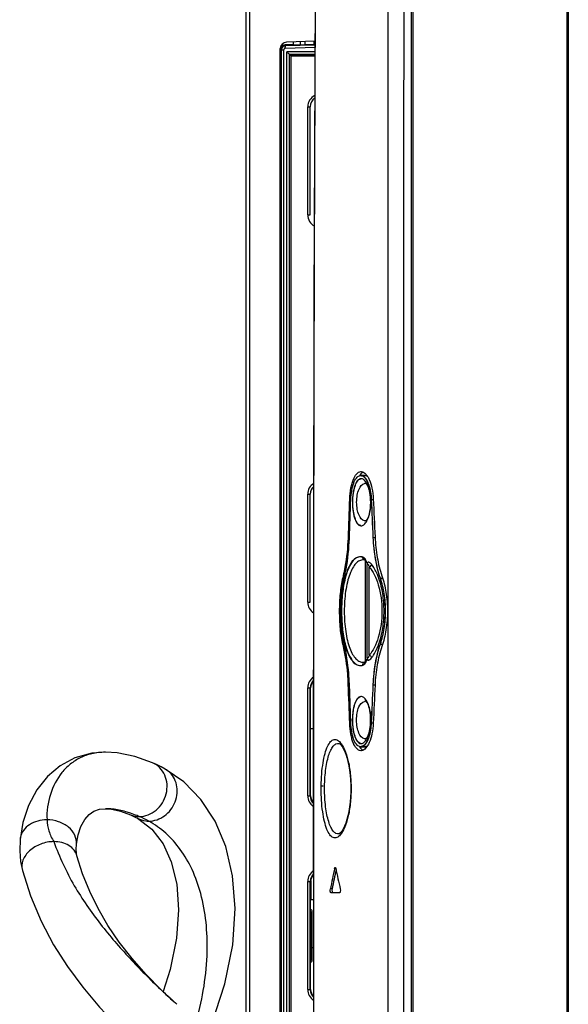
# Model space of a CAD drawing. Units: millimetres. Extents: x 0 to 1189, y 0 to 841.
# Drawn here: x 41 to 69, y 242 to 291 of the extents above; entities that cross this region are included whole.
import ezdxf

# ---------------------------------------------------------------- set-up
doc = ezdxf.new("R2010")
doc.units = ezdxf.units.MM
doc.header["$LTSCALE"] = 65.395
doc.layers.get('0').update_dxf_attribs({"linetype": 'CONTINUOUS'})
for name, color, linetype in [('3_ALL_AXES', 7, 'CONTINUOUS'), ('6_ALL_SURFS', 7, 'CONTINUOUS'), ('7_ALL_FEATURES', 7, 'CONTINUOUS')]:
    doc.layers.add(name, color=color, linetype=linetype)

msp = doc.modelspace()

# ---------------------------------------------------------------- linework, layer by layer
at = {"color": 6, "linetype": 'Continuous'}
for p, q in [((60.7465, 149.9771), (60.7465, 372.5371)), ((60.8265, 149.9771), (60.8265, 372.6171)), ((68.4265, 372.6171), (68.4265, 149.9771)), ((68.5065, 372.5371), (68.5065, 149.9771))]:
    msp.add_line(p, q, dxfattribs=at)
at = {"layer": '3_ALL_AXES', "color": 7, "linetype": 'Continuous'}
for p, q in [((60.7465, 150.2971), (60.7465, 371.8171)), ((60.8265, 150.0571), (60.8265, 371.8171)), ((68.4265, 371.8171), (68.4265, 150.0571)), ((68.5065, 371.8171), (68.5065, 150.2971)), ((58.2392, 268.1775), (58.2708, 268.1753)), ((58.4533, 267.9775), (58.2478, 267.9775)), ((58.2665, 267.9756), (58.4809, 267.9756)), ((58.4533, 267.9775), (58.4809, 267.9756)), ((57.686, 266.8159), (57.7363, 266.8159)), ((58.7657, 266.7951), (58.8498, 266.7951)), ((57.6142, 264.8816), (57.6644, 264.8816)), ((58.8493, 264.9068), (58.9345, 264.9068)), ((57.3696, 263.019), (57.4319, 263.019)), ((59.2014, 262.8884), (59.1997, 262.8934)), ((59.2014, 262.8884), (59.1998, 262.8936)), ((59.2014, 262.8884), (59.3113, 262.8884)), ((57.3674, 259.4953), (57.4307, 259.4953)), ((59.1995, 259.6208), (59.2013, 259.626)), ((59.1996, 259.6207), (59.2013, 259.626)), ((59.2013, 259.626), (59.3112, 259.626)), ((57.6104, 257.6332), (57.6627, 257.6332)), ((58.8486, 257.6078), (58.9339, 257.6078)), ((57.6806, 255.6981), (57.7339, 255.6981)), ((58.7644, 255.719), (58.8486, 255.719)), ((58.2672, 254.3384), (58.2353, 254.3362)), ((58.2441, 254.5362), (58.4497, 254.5362)), ((58.263, 254.5381), (58.4775, 254.5381)), ((58.4775, 254.5381), (58.4497, 254.5362))]:
    msp.add_line(p, q, dxfattribs=at)
for centre, radius, start, end in [((58.8223, 267.5582), 0.7756, 144.52731, 147.87517), ((58.7675, 267.5965), 0.7087, 144.25011, 144.48021), ((58.7578, 267.6035), 0.6967, 143.77544, 144.2508), ((58.7465, 267.6118), 0.6827, 143.38568, 143.77512), ((58.4901, 267.8656), 0.32, 119.27657, 124.76987), ((58.475, 267.892), 0.2896, 115.98228, 119.23058), ((62.2847, 261.8221), 5.0588, 166.31442, 167.52464), ((62.2663, 260.6838), 5.041, 192.42359, 193.63599), ((58.8157, 254.956), 0.7744, 212.17809, 215.62395), ((58.7601, 254.9169), 0.7064, 215.6735, 215.90383), ((58.7502, 254.9097), 0.6942, 215.90306, 216.40309), ((58.7387, 254.9013), 0.68, 216.4035, 216.79338), ((58.4859, 254.6495), 0.3212, 235.42793, 240.83717), ((58.4709, 254.6231), 0.2909, 240.87969, 244.2343)]:
    msp.add_arc(centre, radius, start, end, dxfattribs=at)
for points, knots in [([(57.686, 266.8159), (57.6928, 266.9988), (57.7179, 267.2615), (57.7933, 267.5928), (57.8899, 267.8925), (58.063, 268.1775), (58.2392, 268.1775)], [0, 0, 0, 0, 0.3576521, 0.5162998, 0.6557639, 1, 1, 1, 1]), ([(58.3076, 268.1285), (58.2979, 268.1217), (58.2569, 268.0901), (58.2223, 268.0509), (58.1985, 268.019)], [0, 0, 0, 0, 0.2287442, 1, 1, 1, 1]), ([(58.2708, 268.1753), (58.3468, 268.1646), (58.4608, 268.0827), (58.5717, 267.931), (58.6931, 267.6962), (58.8028, 267.3203), (58.8419, 266.9934), (58.8498, 266.816)], [0, 0, 0, 0, 0.1484193, 0.247696, 0.366053, 0.6565595, 1, 1, 1, 1]), ([(58.3897, 267.9194), (58.3799, 267.927), (58.3428, 267.9531), (58.2992, 267.971), (58.2665, 267.9756)], [0, 0, 0, 0, 0.2730999, 1, 1, 1, 1]), ([(58.7657, 266.7951), (58.7552, 267.036), (58.7051, 267.3729), (58.5456, 267.7445), (58.4445, 267.8766), (58.3897, 267.9194)], [0, 0, 0, 0, 0.5980039, 0.8275622, 1, 1, 1, 1]), ([(57.3696, 263.019), (57.4036, 263.1587), (57.5333, 263.7721), (57.5965, 264.3989), (57.6142, 264.8816)], [0, 0, 0, 0, 0.2294052, 1, 1, 1, 1]), ([(59.1997, 262.8934), (59.0944, 263.1997), (58.9346, 263.867), (58.8652, 264.5481), (58.8493, 264.9068)], [0, 0, 0, 0, 0.4742243, 1, 1, 1, 1]), ([(58.9345, 264.9277), (58.9499, 264.5859), (59.017, 263.937), (59.1715, 263.3016), (59.273, 263.0102)], [0, 0, 0, 0, 0.5258643, 1, 1, 1, 1]), ([(57.3433, 259.5993), (57.2862, 259.8586), (57.2058, 260.4104), (57.1678, 261.2572), (57.207, 262.1039), (57.288, 262.6555), (57.3454, 262.9149)], [0, 0, 0, 0, 0.2388368, 0.500006, 0.7611691, 1, 1, 1, 1]), ([(59.2013, 259.626), (59.2865, 259.8731), (59.4136, 260.4138), (59.4768, 261.2572), (59.4136, 262.1006), (59.2866, 262.6413), (59.2014, 262.8884)], [0, 0, 0, 0, 0.2367524, 0.5000064, 0.7632572, 1, 1, 1, 1]), ([(59.273, 263.0102), (59.3654, 262.7448), (59.5035, 262.1639), (59.5724, 261.2572), (59.5035, 260.3505), (59.3654, 259.7696), (59.2729, 259.5042)], [0, 0, 0, 0, 0.2367617, 0.4999938, 0.763229, 1, 1, 1, 1]), ([(57.6104, 257.6332), (57.6044, 257.8003), (57.5673, 258.4257), (57.4757, 259.049), (57.3674, 259.4953)], [0, 0, 0, 0, 0.2669167, 1, 1, 1, 1]), ([(58.8486, 257.6078), (58.8646, 257.9664), (58.9342, 258.6474), (59.0942, 259.3146), (59.1995, 259.6208)], [0, 0, 0, 0, 0.5257623, 1, 1, 1, 1]), ([(59.2729, 259.5042), (59.1714, 259.2129), (59.0167, 258.5776), (58.9494, 257.9287), (58.9339, 257.5869)], [0, 0, 0, 0, 0.4741451, 1, 1, 1, 1]), ([(58.2353, 254.3362), (58.0588, 254.3362), (57.8847, 254.6207), (57.7878, 254.9209), (57.7122, 255.2523), (57.6873, 255.5151), (57.6806, 255.6981)], [0, 0, 0, 0, 0.3445647, 0.4839621, 0.6425258, 1, 1, 1, 1]), ([(58.8486, 255.6981), (58.8407, 255.5207), (58.8014, 255.1936), (58.6912, 254.8176), (58.5693, 254.5828), (58.4579, 254.4309), (58.3434, 254.3491), (58.2672, 254.3384)], [0, 0, 0, 0, 0.3432301, 0.6335884, 0.7519314, 0.8512575, 1, 1, 1, 1]), ([(58.3866, 254.5944), (58.4417, 254.6371), (58.5432, 254.7691), (58.7034, 255.1408), (58.7537, 255.478), (58.7644, 255.719)], [0, 0, 0, 0, 0.1726034, 0.4021675, 1, 1, 1, 1]), ([(58.1942, 254.494), (58.2027, 254.4828), (58.2348, 254.4424), (58.2727, 254.4062), (58.3036, 254.385)], [0, 0, 0, 0, 0.2731019, 1, 1, 1, 1]), ([(58.263, 254.5381), (58.2735, 254.5396), (58.3182, 254.5495), (58.359, 254.5729), (58.3866, 254.5944)], [0, 0, 0, 0, 0.2326513, 1, 1, 1, 1])]:
    msp.add_open_spline(points, degree=3, knots=knots, dxfattribs=at)
for points in [[(58.4809, 267.9756), (58.5056, 267.9721), (58.5299, 267.964), (58.5522, 267.9528)], [(57.6142, 264.8816), (57.638, 265.5264), (57.6619, 266.1712), (57.686, 266.8159)], [(58.8493, 264.9068), (58.8212, 265.5362), (58.7934, 266.1656), (58.7657, 266.7951)], [(58.8498, 266.816), (58.8778, 266.1865), (58.906, 265.5571), (58.9345, 264.9277)], [(57.6806, 255.6981), (57.657, 256.3431), (57.6336, 256.9881), (57.6104, 257.6332)], [(58.7644, 255.719), (58.7923, 256.3486), (58.8203, 256.9782), (58.8486, 257.6078)], [(58.9339, 257.5869), (58.9053, 256.9573), (58.8769, 256.3277), (58.8486, 255.6981)], [(58.5503, 254.5615), (58.5275, 254.55), (58.5028, 254.5416), (58.4775, 254.5381)]]:
    msp.add_open_spline(points, degree=3, dxfattribs=at)
at = {"layer": '6_ALL_SURFS', "color": 7, "linetype": 'Continuous'}
for p, q in [((57.4046, 262.9), (57.4055, 262.9039)), ((57.4046, 262.9), (57.4056, 262.9038)), ((57.4435, 262.897), (57.4424, 262.8927)), ((57.4446, 262.8944), (57.4435, 262.8901)), ((57.4044, 259.6106), (57.4035, 259.6143)), ((57.4044, 259.6105), (57.4035, 259.6143)), ((57.4411, 259.6216), (57.4422, 259.6174)), ((57.4422, 259.6243), (57.4433, 259.6201)), ((59.1305, 259.6456), (59.1323, 259.6503)), ((59.1306, 259.6455), (59.1323, 259.6503)), ((58.1588, 258.5623), (58.2932, 258.5667)), ((57.7327, 255.719), (57.662, 257.6541))]:
    msp.add_line(p, q, dxfattribs=at)
for centre, radius, start, end in [((58.2259, 267.7487), 0.2274, 98.53605, 104.90428), ((58.2284, 267.689), 0.2872, 86.13073, 87.84405), ((55.9415, 266.6586), 2.7789, 2.79979, 3.03607), ((57.6908, 266.1753), 0.9502, 330.89851, 331.93971), ((58.1652, 263.6253), 0.3528, 34.2155, 34.99666), ((57.5394, 263.388), 1.0245, 15.8608, 16.56675), ((57.5526, 263.3917), 1.0107, 13.8988, 15.86279), ((58.7194, 263.5202), 0.218, 147.65395, 148.3798), ((55.8333, 261.7094), 3.4959, 19.3989, 20.20922), ((57.0838, 259.252), 1.4965, 344.17577, 344.37557), ((57.0899, 259.2503), 1.49, 344.37493, 345.62174), ((58.7528, 259.0379), 0.2702, 215.66867, 216.33239), ((58.1047, 258.9277), 0.424, 326.72833, 327.81812), ((55.9147, 255.8575), 2.803, 357.18413, 2.9577), ((56.0989, 255.8447), 2.6183, 354.54879, 355.33288), ((55.9947, 255.853), 2.7229, 355.33732, 356.9462), ((55.9329, 255.8566), 2.7848, 356.93996, 357.05468), ((55.9292, 255.8568), 2.7884, 357.05468, 357.18399), ((57.6862, 255.376), 0.9523, 330.94844, 331.94077), ((58.2182, 254.7499), 0.2129, 257.03182, 263.31768), ((58.2189, 254.7981), 0.2612, 273.62608, 275.52605)]:
    msp.add_arc(centre, radius, start, end, dxfattribs=at)
for points, knots in [([(57.7363, 266.795), (57.7426, 266.9429), (57.768, 267.2165), (57.8443, 267.535), (57.9327, 267.7391), (58.0156, 267.8748), (58.1048, 267.9517), (58.1674, 267.9684)], [0, 0, 0, 0, 0.3409296, 0.6313767, 0.7503811, 0.8505833, 1, 1, 1, 1]), ([(58.2738, 267.8224), (58.2442, 267.8244), (58.1792, 267.8171), (58.0895, 267.7562), (58.0125, 267.6529), (57.9441, 267.5115), (57.8877, 267.3343), (57.8293, 267.0473), (57.8016, 266.657), (57.8339, 266.2057), (57.9129, 265.867), (58.0118, 265.6612), (58.089, 265.5581), (58.1784, 265.4968), (58.2436, 265.4896), (58.2732, 265.4918)], [0, 0, 0, 0, 0.0329761, 0.070185, 0.1169495, 0.1748752, 0.2440432, 0.32323, 0.5001103, 0.6769557, 0.8251333, 0.8830596, 0.9297928, 0.9670388, 1, 1, 1, 1]), ([(58.2478, 267.9756), (58.2601, 267.9733), (58.3131, 267.96), (58.3608, 267.9297), (58.3922, 267.9019)], [0, 0, 0, 0, 0.229726, 1, 1, 1, 1]), ([(58.539, 267.5704), (58.5061, 267.6347), (58.4373, 267.7433), (58.3245, 267.8085), (58.2738, 267.8224)], [0, 0, 0, 0, 0.5790443, 1, 1, 1, 1]), ([(58.3922, 267.9019), (58.4444, 267.8555), (58.5395, 267.7212), (58.6895, 267.3554), (58.7388, 267.0283), (58.7481, 266.7951)], [0, 0, 0, 0, 0.1769842, 0.4083544, 1, 1, 1, 1]), ([(58.7164, 266.8058), (58.7088, 266.9499), (58.6739, 267.2115), (58.593, 267.4648), (58.539, 267.5704)], [0, 0, 0, 0, 0.5490759, 1, 1, 1, 1]), ([(58.5294, 265.7283), (58.6059, 265.8719), (58.707, 266.2283), (58.7268, 266.5936), (58.717, 266.7943)], [0, 0, 0, 0, 0.4474623, 1, 1, 1, 1]), ([(58.2732, 265.4918), (58.3202, 265.5019), (58.4245, 265.5594), (58.4893, 265.656), (58.5211, 265.7131)], [0, 0, 0, 0, 0.423786, 1, 1, 1, 1]), ([(57.4056, 262.9038), (57.4414, 263.0507), (57.5789, 263.695), (57.6457, 264.3536), (57.6644, 264.8607)], [0, 0, 0, 0, 0.229515, 1, 1, 1, 1]), ([(58.8316, 264.9068), (58.8397, 264.7238), (58.8904, 264.0418), (59.0217, 263.3625), (59.1836, 262.8884)], [0, 0, 0, 0, 0.2677257, 1, 1, 1, 1]), ([(58.2934, 263.9476), (58.2515, 263.9538), (58.1655, 263.9579), (57.9838, 263.9079), (57.7722, 263.712), (57.5791, 263.3544), (57.4859, 263.0627), (57.4435, 262.897)], [0, 0, 0, 0, 0.086378, 0.1737191, 0.3779671, 0.6506524, 1, 1, 1, 1]), ([(58.4542, 263.8277), (58.4326, 263.8586), (58.3859, 263.911), (58.3222, 263.9384), (58.2934, 263.9476)], [0, 0, 0, 0, 0.5548688, 1, 1, 1, 1]), ([(58.5073, 263.723), (58.5037, 263.7328), (58.49, 263.7678), (58.4722, 263.8012), (58.457, 263.8237)], [0, 0, 0, 0, 0.2769607, 1, 1, 1, 1]), ([(58.762, 263.581), (58.7454, 263.5998), (58.7138, 263.6349), (58.6613, 263.6749), (58.599, 263.6938), (58.5608, 263.6704), (58.5479, 263.6546)], [0, 0, 0, 0, 0.2909867, 0.5448961, 0.7625821, 1, 1, 1, 1]), ([(59.114, 262.9171), (59.0896, 262.9833), (58.9958, 263.2162), (58.8688, 263.4356), (58.762, 263.581)], [0, 0, 0, 0, 0.2811146, 1, 1, 1, 1]), ([(57.4035, 259.6143), (57.276, 260.1501), (57.1789, 261.2572), (57.2764, 262.3644), (57.4046, 262.9)], [0, 0, 0, 0, 0.5000287, 1, 1, 1, 1]), ([(57.4424, 262.8927), (57.3782, 262.6408), (57.2889, 262.0966), (57.2458, 261.2575), (57.2884, 260.4182), (57.3772, 259.8738), (57.4411, 259.6216)], [0, 0, 0, 0, 0.236521, 0.4999263, 0.7633318, 1, 1, 1, 1]), ([(59.1323, 259.6503), (59.2182, 259.8935), (59.3397, 260.4287), (59.4037, 261.2612), (59.3391, 262.0935), (59.2163, 262.6276), (59.1308, 262.8706)], [0, 0, 0, 0, 0.2366383, 0.5002878, 0.7636616, 1, 1, 1, 1]), ([(59.1836, 262.8884), (59.2655, 262.6401), (59.3974, 262.101), (59.4578, 261.2571), (59.3968, 260.4133), (59.2654, 259.8741), (59.1828, 259.626)], [0, 0, 0, 0, 0.2368115, 0.4999946, 0.7632027, 1, 1, 1, 1]), ([(57.662, 257.6541), (57.6556, 257.8297), (57.6164, 258.4869), (57.5185, 259.1416), (57.4044, 259.6106)], [0, 0, 0, 0, 0.2668636, 1, 1, 1, 1]), ([(57.4422, 259.6174), (57.4794, 259.4714), (57.5601, 259.2095), (57.7272, 258.8788), (57.9178, 258.6479), (58.0828, 258.5716), (58.1588, 258.5623)], [0, 0, 0, 0, 0.3383889, 0.6126811, 0.8280722, 1, 1, 1, 1]), ([(58.7613, 258.934), (58.7959, 258.9821), (58.9465, 259.2035), (59.0609, 259.449), (59.1306, 259.6455)], [0, 0, 0, 0, 0.2213092, 1, 1, 1, 1]), ([(59.1828, 259.626), (59.1321, 259.4777), (58.939, 258.8205), (58.8535, 258.1348), (58.8298, 257.6078)], [0, 0, 0, 0, 0.2291305, 1, 1, 1, 1]), ([(58.4635, 258.7019), (58.4668, 258.7071), (58.4805, 258.7297), (58.4925, 258.7534), (58.5, 258.7722)], [0, 0, 0, 0, 0.2331831, 1, 1, 1, 1]), ([(58.5465, 258.8636), (58.5494, 258.8602), (58.5603, 258.8483), (58.5734, 258.8379), (58.5841, 258.8331)], [0, 0, 0, 0, 0.2757629, 1, 1, 1, 1]), ([(58.5841, 258.8331), (58.5979, 258.8269), (58.6321, 258.8311), (58.6969, 258.86), (58.7352, 258.9041), (58.7613, 258.934)], [0, 0, 0, 0, 0.2122715, 0.4422801, 1, 1, 1, 1]), ([(58.2932, 258.5667), (58.3226, 258.5784), (58.3889, 258.6068), (58.4375, 258.6621), (58.4592, 258.6951)], [0, 0, 0, 0, 0.4450103, 1, 1, 1, 1]), ([(58.2708, 257.0228), (58.2412, 257.0248), (58.1761, 257.0175), (58.0864, 256.9567), (58.0093, 256.8533), (57.9409, 256.712), (57.8844, 256.5347), (57.8259, 256.2475), (57.7983, 255.8569), (57.8306, 255.4054), (57.9097, 255.0666), (58.0087, 254.8607), (58.0859, 254.7576), (58.1754, 254.6963), (58.2407, 254.6892), (58.2703, 254.6914)], [0, 0, 0, 0, 0.0329805, 0.0701826, 0.1169344, 0.1748496, 0.244013, 0.323206, 0.5001215, 0.6769914, 0.825157, 0.8830703, 0.9297927, 0.9670345, 1, 1, 1, 1]), ([(58.5363, 256.7704), (58.5034, 256.8348), (58.4345, 256.9435), (58.3216, 257.0089), (58.2708, 257.0228)], [0, 0, 0, 0, 0.5790232, 1, 1, 1, 1]), ([(58.7139, 256.0021), (58.7064, 256.147), (58.6717, 256.4098), (58.5905, 256.6644), (58.5363, 256.7704)], [0, 0, 0, 0, 0.5491147, 1, 1, 1, 1]), ([(58.1704, 254.5424), (58.1072, 254.557), (58.0167, 254.6334), (57.932, 254.7681), (57.8421, 254.9728), (57.7649, 255.2936), (57.7382, 255.5696), (57.7327, 255.719)], [0, 0, 0, 0, 0.1486842, 0.2481887, 0.3668412, 0.6576768, 1, 1, 1, 1]), ([(58.7453, 255.719), (58.734, 255.4859), (58.6867, 255.1587), (58.5364, 254.7931), (58.4413, 254.6588), (58.3889, 254.6128)], [0, 0, 0, 0, 0.5918037, 0.8232714, 1, 1, 1, 1]), ([(58.5266, 254.9281), (58.5756, 255.02), (58.6547, 255.2399), (58.6933, 255.4691), (58.7054, 255.5959)], [0, 0, 0, 0, 0.4497042, 1, 1, 1, 1]), ([(58.2703, 254.6914), (58.3174, 254.7016), (58.422, 254.7593), (58.4869, 254.8563), (58.5187, 254.9136)], [0, 0, 0, 0, 0.4236533, 1, 1, 1, 1]), ([(58.3889, 254.6128), (58.3776, 254.6029), (58.3346, 254.569), (58.2828, 254.5462), (58.2441, 254.5381)], [0, 0, 0, 0, 0.2765368, 1, 1, 1, 1])]:
    msp.add_open_spline(points, degree=3, knots=knots, dxfattribs=at)
for points in [[(58.1922, 267.9736), (58.2077, 267.9759), (58.2235, 267.9766), (58.2392, 267.9761)], [(57.6644, 264.8607), (57.6882, 265.5055), (57.7122, 266.1503), (57.7363, 266.795)], [(58.7481, 266.7951), (58.7758, 266.1656), (58.8036, 265.5362), (58.8316, 264.9068)], [(58.5213, 263.6801), (58.517, 263.6945), (58.5124, 263.7089), (58.5073, 263.723)], [(58.5479, 263.6546), (58.5433, 263.6489), (58.5391, 263.643), (58.5352, 263.6368)], [(58.5, 258.7722), (58.5093, 258.7956), (58.5167, 258.8198), (58.5235, 258.844)], [(58.5352, 258.8778), (58.5387, 258.8729), (58.5425, 258.8682), (58.5465, 258.8636)], [(58.8298, 257.6078), (58.8015, 256.9782), (58.7733, 256.3486), (58.7453, 255.719)], [(58.2354, 254.5374), (58.2215, 254.5366), (58.2073, 254.5368), (58.1934, 254.5385)]]:
    msp.add_open_spline(points, degree=3, dxfattribs=at)
at = {"layer": '7_ALL_FEATURES', "color": 7, "linetype": 'Continuous'}
for p, q in [((52.5465, 162.4571), (52.5465, 341.4171)), ((52.7291, 226.4971), (52.7291, 341.4171)), ((55.966, 289.5083), (54.5514, 289.4654)), ((54.8848, 289.4755), (54.8848, 289.3502)), ((55.2265, 289.4858), (55.2265, 289.339)), ((55.4665, 289.3474), (55.4665, 289.4931)), ((55.9065, 289.5065), (55.9065, 289.3628)), ((54.2425, 230.8408), (54.2425, 289.1465)), ((54.2842, 230.6854), (54.2842, 289.3017)), ((54.2848, 289.136), (54.2848, 289.3029)), ((54.3046, 289.0771), (54.2848, 289.136)), ((54.3046, 230.9287), (54.3046, 289.0771)), ((54.3046, 289.0771), (54.4142, 289.0771)), ((54.4142, 230.9287), (54.4142, 289.0771)), ((54.8848, 289.3502), (54.4777, 289.336)), ((54.4977, 289.2765), (54.4777, 289.336)), ((55.9647, 289.2014), (54.4914, 289.1568)), ((55.9652, 289.321), (54.4977, 289.2765)), ((55.9638, 288.9811), (54.5742, 288.979)), ((54.5742, 231.0079), (54.5742, 288.979)), ((54.8911, 289.3314), (54.8848, 289.3502)), ((54.9711, 289.3301), (55.9654, 289.3648)), ((55.9632, 288.8611), (54.704, 288.8592)), ((54.7046, 231.1217), (54.7046, 288.859)), ((54.7046, 288.859), (54.7851, 288.7785)), ((54.7051, 231.1222), (54.7051, 288.8585)), ((54.7051, 288.8585), (55.9632, 288.8585)), ((54.7851, 231.1981), (54.7851, 288.7785)), ((54.7851, 288.7785), (55.9629, 288.7785)), ((55.6012, 280.8971), (55.6012, 286.2571)), ((55.6012, 286.2571), (55.7465, 286.2571)), ((55.721, 280.8971), (55.721, 286.2571)), ((55.6012, 280.8971), (55.721, 280.8971)), ((55.6012, 261.6971), (55.6012, 267.0571)), ((55.6012, 267.0571), (55.721, 267.0571)), ((55.721, 261.6971), (55.721, 267.0571)), ((58.4094, 263.7939), (58.4292, 263.7907)), ((58.4411, 263.79), (58.4411, 258.7242)), ((58.5461, 263.5806), (58.5464, 263.5726)), ((58.5465, 263.5671), (58.5465, 263.5676)), ((58.5465, 258.9478), (58.5465, 263.5669)), ((58.6519, 259.0711), (58.6519, 263.4439)), ((55.6012, 261.6971), (55.721, 261.6971)), ((57.4569, 259.628), (57.458, 259.6235)), ((57.4574, 259.6291), (57.4586, 259.6248)), ((58.3189, 258.7185), (58.4079, 258.7201)), ((58.4287, 258.7235), (58.408, 258.7201)), ((58.5441, 258.9182), (58.5428, 258.9099)), ((58.5464, 258.9424), (58.5458, 258.9255)), ((58.5465, 258.9478), (58.5464, 258.9423)), ((58.5465, 258.9476), (58.5464, 258.9429)), ((58.5465, 258.9478), (58.5476, 258.9445)), ((58.5465, 258.8639), (58.5465, 258.883)), ((55.6012, 252.0971), (55.6012, 257.4571)), ((55.6012, 257.4571), (55.7465, 257.4571)), ((55.721, 252.0971), (55.721, 257.4571)), ((55.7465, 252.0971), (55.7465, 257.4571)), ((55.8806, 255.4171), (55.7465, 255.4171)), ((57.1434, 254.6995), (57.1436, 254.6995)), ((45.5853, 254.2603), (45.5723, 254.2603)), ((45.5793, 254.2603), (45.5725, 254.2593)), ((46.163, 254.2245), (45.5793, 254.2603)), ((56.3667, 252.5771), (56.2267, 252.5771)), ((55.6012, 252.0971), (55.7465, 252.0971)), ((45.2855, 251.4341), (45.5869, 251.462)), ((45.6039, 251.4619), (45.5804, 251.462)), ((45.6042, 251.4603), (45.5869, 251.462)), ((41.3555, 249.9426), (41.3554, 249.9424)), ((57.144, 250.2148), (57.1438, 250.2147)), ((44.1435, 249.6946), (44.1436, 249.6956)), ((44.1708, 249.1303), (44.1705, 249.1315)), ((56.9898, 248.4992), (56.9303, 248.4992)), ((41.4672, 248.4029), (41.4673, 248.4027)), ((55.6012, 242.4971), (55.6012, 247.8571)), ((55.6012, 247.8571), (55.7465, 247.8571)), ((55.721, 242.4971), (55.721, 247.8571)), ((55.7465, 242.4971), (55.7465, 247.8571)), ((55.7482, 247.8803), (55.7483, 247.8571)), ((55.7483, 247.8571), (55.7493, 246.9571)), ((55.7488, 247.8803), (55.7503, 246.9571)), ((56.8056, 247.4859), (56.7224, 247.4859)), ((57.1804, 247.2971), (56.7508, 247.2971)), ((55.7465, 246.9571), (55.8854, 246.9571)), ((55.7465, 246.3576), (55.7914, 246.356)), ((55.7914, 246.356), (55.7914, 243.9582)), ((55.8264, 243.9531), (55.8264, 246.3611)), ((55.8895, 244.5571), (55.8264, 244.5571)), ((55.7914, 243.9582), (55.7465, 243.9566)), ((55.6012, 242.4971), (55.7465, 242.4971))]:
    msp.add_line(p, q, dxfattribs=at)
for points in [[(56.2428, 341.4171), (56.1479, 321.1145), (56.009, 299.4604), (55.9099, 276.5191), (55.8763, 252.2906), (55.9199, 226.8345)], [(58.4724, 267.5871), (58.486, 267.5762), (58.5092, 267.5507), (58.5388, 267.5081), (58.5721, 267.4467), (58.6062, 267.3672), (58.6383, 267.2717), (58.6663, 267.1635), (58.6891, 267.046), (58.7058, 266.9214)], [(58.7058, 266.9214), (58.7161, 266.7921), (58.7196, 266.6603), (58.7163, 266.5284), (58.7063, 266.3989), (58.6898, 266.2742), (58.6673, 266.1563), (58.6394, 266.0476), (58.6074, 265.9514), (58.5733, 265.871), (58.5398, 265.8087), (58.51, 265.7652), (58.4863, 265.7389), (58.4842, 265.7369)], [(58.4291, 263.7907), (58.4292, 263.7907), (58.43, 263.7905), (58.4309, 263.7903), (58.432, 263.7899), (58.4332, 263.7894), (58.4347, 263.7888), (58.4364, 263.788), (58.4383, 263.7871), (58.4404, 263.7859), (58.4426, 263.7845), (58.4451, 263.7829), (58.4477, 263.781), (58.4504, 263.779), (58.4533, 263.7766), (58.4563, 263.7741), (58.4594, 263.7712), (58.4626, 263.7682), (58.4658, 263.7648), (58.4692, 263.7613)], [(58.4692, 263.7613), (58.4725, 263.7575), (58.4759, 263.7534), (58.4793, 263.7492), (58.4828, 263.7447), (58.4862, 263.74), (58.4896, 263.7351), (58.493, 263.73), (58.4963, 263.7248), (58.4997, 263.7193), (58.5029, 263.7136)], [(58.5029, 263.7136), (58.5062, 263.7078), (58.5093, 263.7018), (58.5124, 263.6957), (58.5154, 263.6894), (58.5183, 263.683), (58.5212, 263.6764), (58.5239, 263.6698), (58.5247, 263.6677)], [(58.5353, 263.6366), (58.5357, 263.6352), (58.5376, 263.628), (58.5395, 263.6206), (58.5412, 263.6131), (58.5427, 263.6055), (58.544, 263.5977)], [(58.544, 263.5977), (58.5451, 263.5896), (58.5459, 263.5813), (58.5464, 263.5729), (58.5465, 263.5672)], [(58.5053, 258.8053), (58.5021, 258.7995), (58.4988, 258.7939), (58.4954, 258.7885), (58.4921, 258.7833), (58.4887, 258.7782), (58.4853, 258.7734), (58.4819, 258.7687), (58.4784, 258.7643), (58.475, 258.7601), (58.4716, 258.7561), (58.4683, 258.7524), (58.4649, 258.7488), (58.4617, 258.7456), (58.4585, 258.7425), (58.4554, 258.7397), (58.4524, 258.7372), (58.4496, 258.7349), (58.4468, 258.7329), (58.4442, 258.7311), (58.4418, 258.7295), (58.4396, 258.7281), (58.4375, 258.727), (58.4357, 258.726), (58.434, 258.7253), (58.4325, 258.7247), (58.4313, 258.7242), (58.4302, 258.7239), (58.4293, 258.7236), (58.4287, 258.7235)], [(58.5235, 258.844), (58.5232, 258.8433), (58.5204, 258.8366), (58.5176, 258.83), (58.5146, 258.8236), (58.5116, 258.8174), (58.5085, 258.8112), (58.5053, 258.8053)], [(58.5428, 258.9099), (58.5412, 258.9018), (58.5394, 258.8938), (58.5375, 258.8861), (58.5354, 258.8787), (58.5352, 258.878)], [(58.5464, 258.9429), (58.5461, 258.9355), (58.5453, 258.9268), (58.5441, 258.9182)], [(58.4698, 256.7873), (58.4839, 256.7761), (58.5074, 256.7503), (58.5371, 256.7075), (58.5706, 256.6459), (58.6047, 256.5662), (58.6368, 256.4707), (58.6649, 256.3625), (58.6877, 256.2451), (58.7044, 256.1207), (58.7138, 256.0021)], [(58.7046, 255.5964), (58.6885, 255.4743), (58.666, 255.3566), (58.6381, 255.248), (58.6061, 255.1518), (58.572, 255.0714), (58.5384, 255.0091), (58.5085, 254.9654), (58.4847, 254.9389), (58.4825, 254.9369)], [(57.1435, 254.6995), (57.1592, 254.6948), (57.1956, 254.6722), (57.2451, 254.625), (57.3013, 254.5523), (57.3612, 254.4533), (57.423, 254.3263), (57.4838, 254.173), (57.5408, 253.9971), (57.5924, 253.8021), (57.6373, 253.5909), (57.6747, 253.3665), (57.7038, 253.1321), (57.7243, 252.8905), (57.7357, 252.6446), (57.7383, 252.4571)], [(45.5853, 254.2603), (44.9012, 254.2071), (44.071, 253.9803), (43.336, 253.593), (42.7064, 253.0642), (42.178, 252.398), (41.7686, 251.6222), (41.4924, 250.7809), (41.3554, 249.9424)], [(47.9169, 253.7337), (47.0402, 254.0456), (46.163, 254.2245)], [(48.5397, 253.4282), (48.3448, 253.5328), (48.116, 253.645), (47.9169, 253.7337)], [(50.7354, 240.5218), (50.8393, 240.7517), (51.5007, 242.7739), (51.8847, 244.7091), (52.0029, 246.5118), (51.8791, 248.1403), (51.5425, 249.5807), (51.0128, 250.8427), (50.3094, 251.9188), (49.4646, 252.7882), (48.5397, 253.4282)], [(57.7383, 252.4571), (57.7359, 252.2746), (57.7246, 252.0283), (57.7043, 251.7862), (57.6753, 251.5512), (57.638, 251.3264), (57.5931, 251.1146), (57.5416, 250.9191), (57.4845, 250.7428), (57.4237, 250.589), (57.3618, 250.4617), (57.3019, 250.3624), (57.2456, 250.2894), (57.196, 250.242), (57.1596, 250.2194), (57.1438, 250.2147)], [(44.1436, 249.6956), (44.2228, 250.159), (44.3699, 250.5863), (44.5584, 250.9243), (44.7746, 251.173), (45.012, 251.3391), (45.2855, 251.4341)], [(45.5804, 251.462), (45.8776, 251.4402), (46.3336, 251.338), (46.8186, 251.161)], [(46.8187, 251.161), (46.9294, 251.1116), (47.0585, 251.0484), (47.168, 250.9895)], [(47.168, 250.9895), (47.8806, 250.4449), (48.4329, 249.724), (48.8451, 248.8203), (49.1121, 247.7152), (49.2043, 246.4462), (49.1048, 245.0411), (48.7958, 243.4969), (48.4383, 242.3955)], [(41.3555, 249.9426), (41.3355, 249.3705), (41.3781, 248.8384), (41.4673, 248.4027)], [(44.1705, 249.1315), (44.1461, 249.258), (44.1333, 249.4573), (44.1435, 249.6946)], [(49.1226, 241.7647), (48.3484, 242.4784), (47.587, 243.2533), (46.8977, 244.0386), (46.2692, 244.8477), (45.7072, 245.6757), (45.2205, 246.5086), (44.8051, 247.3526), (44.45, 248.238), (44.1708, 249.1303)], [(41.4672, 248.4029), (41.8727, 247.1357), (42.4003, 245.8864), (43.0148, 244.7195), (43.7015, 243.6334), (44.4572, 242.6078), (45.291, 241.6193), (46.2297, 240.6367), (47.2366, 239.697)]]:
    msp.add_lwpolyline(points, dxfattribs=at)
for centre, radius, start, end in [((56.2265, 286.2571), 0.6253, 115.90987, 180), ((56.2265, 286.2571), 0.5055, 122.7032, 180), ((56.2265, 280.8971), 0.6253, 180, 241.1772), ((56.2265, 267.0571), 0.6253, 121.8392, 180), ((58.4522, 267.3684), 0.2184, 83.8806, 98.93901), ((56.2265, 267.0571), 0.5055, 130.85312, 180), ((58.1042, 263.5521), 0.455, 10.43186, 12.97679), ((58.6242, 263.6113), 0.0736, 102.5919, 121.37029), ((56.2265, 261.6971), 0.6253, 180, 237.23579), ((61.6489, 260.6881), 4.3239, 193.79975, 194.19075), ((58.7586, 258.9213), 0.2128, 178.88783, 180.97108), ((58.6689, 258.9174), 0.123, 185.67743, 191.43761), ((58.0937, 258.965), 0.4658, 347.2308, 348.22666), ((58.6572, 258.9151), 0.111, 191.47887, 195.79621), ((58.108, 258.9621), 0.4512, 348.22533, 349.56176), ((58.6512, 258.9134), 0.1048, 195.81453, 198.40615), ((56.2265, 257.4571), 0.6253, 123.22352, 180), ((56.2265, 257.4571), 0.5055, 132.81276, 180), ((56.2265, 257.4571), 0.48, 135.59545, 180), ((58.4488, 256.5671), 0.2201, 83.77806, 98.87824), ((48.0016, 252.466), 1.1024, 51.42113, 60.78543), ((56.2265, 252.0971), 0.6253, 180, 236.06051), ((56.2265, 252.0971), 0.5055, 180, 226.19858), ((56.2265, 252.0971), 0.48, 180, 223.13518), ((45.3357, 246.4995), 4.9597, 61.17698, 67.18518), ((42.2067, 249.8683), 0.8545, 168.11363, 175.01314), ((164.1203, 225.9733), 109.5313, 168.132036, 168.673113), ((163.2397, 271.2133), 108.6507, 192.067064, 192.614028), ((56.2265, 247.8571), 0.6253, 123.34828, 180), ((56.2265, 247.8571), 0.5055, 132.92008, 180), ((56.2265, 247.8571), 0.48, 135.71275, 180), ((164.0355, 225.9749), 109.3662, 168.145032, 168.65665), ((55.7065, 246.356), 0.12, 2.4405, 70.21732), ((55.7065, 243.9582), 0.12, 289.77042, 357.55945), ((56.2265, 242.4971), 0.6253, 180, 237.78954), ((56.2265, 242.4971), 0.5055, 180, 228.6147), ((56.2265, 242.4971), 0.48, 180, 226.00599)]:
    msp.add_arc(centre, radius, start, end, dxfattribs=at)
for centre, major_axis, ratio, start_param, end_param in [((54.5625, 289.1451), (0.1914, -0.2577), 0.9952178, 2.5351566, 4.0710942), ((54.4848, 289.1358), (-0.0639, 0.1898), 0.9985078, -0.2895287, 1.2455003), ((54.9711, 289.3343), (0.08, 0.0028), 0.0523757, -3.1259734, -1.5726304), ((54.5846, 288.859), (0.12, 0), 0.0174551, 0.0174533, 0.1046533)]:
    msp.add_ellipse(centre, major_axis=major_axis, ratio=ratio, start_param=start_param, end_param=end_param, dxfattribs=at)
for points, knots in [([(59.5861, 162.4571), (59.5895, 169.9138), (59.586, 184.8271), (59.5869, 214.6538), (59.5861, 251.9371), (59.5868, 289.2204), (59.5863, 319.0471), (59.5886, 333.9604), (59.5861, 341.4171)], [0, 0, 0, 0, 0.125, 0.25, 0.5, 0.75, 0.875, 1, 1, 1, 1]), ([(60.3759, 162.4566), (60.3795, 169.9133), (60.3719, 184.8266), (60.3695, 214.6532), (60.3673, 251.9364), (60.3693, 289.2197), (60.3714, 319.0463), (60.3788, 333.9596), (60.3759, 341.4162)], [0, 0, 0, 0, 0.125, 0.25, 0.5, 0.75, 0.875, 1, 1, 1, 1]), ([(54.4977, 289.2765), (54.4478, 289.2748), (54.3454, 289.2308), (54.3047, 289.127), (54.3046, 289.0771)], [0, 0, 0, 0, 0.5002014, 1, 1, 1, 1]), ([(54.4914, 289.1568), (54.4715, 289.1561), (54.4305, 289.1387), (54.4142, 289.0971), (54.4142, 289.0771)], [0, 0, 0, 0, 0.4991499, 1, 1, 1, 1]), ([(54.4914, 289.1568), (54.491, 289.1715), (54.4908, 289.1987), (54.4908, 289.2361), (54.4943, 289.2592), (54.4945, 289.2744), (54.4977, 289.2765)], [0, 0, 0, 0, 0.3684752, 0.6846535, 0.9046133, 1, 1, 1, 1]), ([(54.704, 288.8592), (54.6967, 288.8604), (54.6811, 288.8794), (54.6505, 288.9032), (54.6137, 288.9402), (54.5875, 288.9657), (54.5742, 288.979)], [0, 0, 0, 0, 0.1253595, 0.3770885, 0.6805616, 1, 1, 1, 1]), ([(58.2234, 265.4955), (58.1625, 265.5108), (58.0768, 265.5885), (57.9983, 265.7225), (57.9158, 265.9265), (57.8496, 266.2418), (57.8226, 266.6559), (57.8499, 267.0702), (57.9162, 267.3858), (57.9986, 267.5902), (58.0771, 267.7246), (58.1625, 267.8028), (58.2235, 267.8185)], [0, 0, 0, 0, 0.0736656, 0.1237299, 0.1836763, 0.3302205, 0.4996499, 0.6691579, 0.8159129, 0.8759899, 0.9261812, 1, 1, 1, 1]), ([(58.4184, 265.7297), (58.289, 265.7494), (58.1275, 265.9839), (58.0445, 266.314), (58.014, 266.6557), (58.0447, 266.9977), (58.1279, 267.3283), (58.2886, 267.5636), (58.4183, 267.5841)], [0, 0, 0, 0, 0.1861859, 0.3313486, 0.4995778, 0.6679027, 0.8133213, 1, 1, 1, 1]), ([(58.4093, 263.7939), (58.3448, 263.8019), (58.2028, 263.7856), (58.0106, 263.6579), (57.8438, 263.4446), (57.6998, 263.1512), (57.5808, 262.7841), (57.4554, 262.1874), (57.3901, 261.3686), (57.43, 260.5414), (57.5343, 259.9182), (57.6405, 259.5208), (57.7733, 259.1928), (57.9301, 258.9427), (58.1101, 258.7748), (58.2524, 258.7243), (58.3189, 258.7185)], [0, 0, 0, 0, 0.033619, 0.0708053, 0.1162932, 0.1722962, 0.2390715, 0.3154741, 0.4873177, 0.6623945, 0.7424889, 0.8138443, 0.8747942, 0.9249163, 0.9654595, 1, 1, 1, 1]), ([(58.1726, 263.9516), (58.0967, 263.9404), (57.9336, 263.8615), (57.7418, 263.631), (57.5778, 263.2979), (57.4968, 263.0357), (57.4596, 262.8896)], [0, 0, 0, 0, 0.1720722, 0.3868528, 0.6620199, 1, 1, 1, 1]), ([(58.5538, 263.5825), (58.5569, 263.5868), (58.571, 263.5904), (58.5794, 263.5816), (58.5836, 263.5775)], [0, 0, 0, 0, 0.4752699, 1, 1, 1, 1]), ([(58.5471, 263.5693), (58.5469, 263.5685), (58.5465, 263.5651), (58.5466, 263.5684), (58.5466, 263.5692)], [0, 0, 0, 0, 0.5185039, 1, 1, 1, 1]), ([(58.5836, 263.5775), (58.5989, 263.5626), (58.6238, 263.5175), (58.6424, 263.4711), (58.6519, 263.4439)], [0, 0, 0, 0, 0.4256273, 1, 1, 1, 1]), ([(58.6519, 263.4439), (58.7483, 263.3315), (58.9238, 263.0468), (59.196, 262.3244), (59.3289, 261.2578), (59.1963, 260.1911), (58.924, 259.4684), (58.7484, 259.1836), (58.6519, 259.0711)], [0, 0, 0, 0, 0.096243, 0.2148426, 0.4999131, 0.7850343, 0.903687, 1, 1, 1, 1]), ([(57.4596, 262.8896), (57.3964, 262.6412), (57.3076, 262.1048), (57.2636, 261.277), (57.3027, 260.447), (57.3881, 259.9075), (57.4497, 259.6567)], [0, 0, 0, 0, 0.2360329, 0.4987969, 0.7622081, 1, 1, 1, 1]), ([(57.458, 259.6235), (57.4947, 259.4792), (57.5746, 259.2198), (57.736, 258.8895), (57.9246, 258.6593), (58.0847, 258.5775), (58.1599, 258.5643)], [0, 0, 0, 0, 0.3366881, 0.6117225, 0.8272931, 1, 1, 1, 1]), ([(58.6519, 259.0711), (58.645, 259.0514), (58.6313, 259.0156), (58.6112, 258.9746), (58.594, 258.9485), (58.5817, 258.935), (58.5683, 258.9244), (58.5567, 258.9284), (58.5538, 258.9323)], [0, 0, 0, 0, 0.3377969, 0.6215902, 0.7402624, 0.8408724, 0.9215623, 1, 1, 1, 1]), ([(58.6095, 258.8315), (58.6051, 258.8324), (58.5857, 258.8381), (58.5693, 258.8525), (58.5604, 258.8655)], [0, 0, 0, 0, 0.2193919, 1, 1, 1, 1]), ([(58.221, 254.6951), (58.1599, 254.7103), (58.0739, 254.7879), (57.995, 254.9219), (57.9121, 255.1258), (57.8454, 255.4412), (57.818, 255.8555), (57.8451, 256.2701), (57.9116, 256.5859), (57.9943, 256.7904), (58.0731, 256.925), (58.1589, 257.0032), (58.22, 257.0188)], [0, 0, 0, 0, 0.0737425, 0.1238063, 0.1837337, 0.3302115, 0.4995764, 0.6690359, 0.8157591, 0.8758366, 0.9260492, 1, 1, 1, 1]), ([(58.4159, 254.9294), (58.2861, 254.949), (58.1239, 255.1832), (58.0402, 255.5138), (58.0093, 255.8558), (58.0399, 256.198), (58.1234, 256.5291), (58.2849, 256.7642), (58.4149, 256.7846)], [0, 0, 0, 0, 0.1863258, 0.3314352, 0.4995974, 0.6678578, 0.8132123, 1, 1, 1, 1]), ([(56.2662, 252.4571), (56.2662, 252.8421), (56.2967, 253.3931), (56.417, 254.0679), (56.5309, 254.4521), (56.654, 254.7018), (56.7707, 254.8308), (56.8567, 254.8864), (56.9487, 254.9059), (57.0418, 254.8867), (57.1318, 254.8325), (57.1847, 254.7802), (57.2111, 254.7499)], [0, 0, 0, 0, 0.3890288, 0.555248, 0.6913001, 0.793517, 0.8327319, 0.8657198, 0.8952992, 0.9253312, 0.9594396, 1, 1, 1, 1]), ([(56.4355, 252.4571), (56.4355, 252.7565), (56.4582, 253.1912), (56.543, 253.7365), (56.626, 254.0768), (56.7278, 254.3517), (56.8461, 254.5536), (56.9839, 254.6826), (57.0955, 254.7053), (57.1435, 254.6995)], [0, 0, 0, 0, 0.359639, 0.5211425, 0.6624365, 0.7797672, 0.871966, 0.9419722, 1, 1, 1, 1]), ([(57.2111, 254.7499), (57.3001, 254.6476), (57.4534, 254.3586), (57.6152, 253.8353), (57.7244, 253.1815), (57.7498, 252.7061), (57.7498, 252.4571)], [0, 0, 0, 0, 0.1702506, 0.4033166, 0.6872512, 1, 1, 1, 1]), ([(45.5723, 254.2603), (45.3502, 254.2597), (44.9232, 254.2164), (44.3323, 254.011), (43.8281, 253.6879), (43.2637, 253.1148), (42.784, 252.1792), (42.6659, 251.3354), (42.6884, 250.9118)], [0, 0, 0, 0, 0.1347858, 0.2579378, 0.3762811, 0.4949574, 0.7425908, 1, 1, 1, 1]), ([(47.2589, 251.0712), (47.407, 251.0712), (47.7113, 251.1315), (48.1137, 251.3741), (48.4254, 251.7425), (48.6142, 252.1915), (48.6573, 252.6717), (48.5479, 253.1284), (48.2971, 253.5082), (48.0491, 253.6775), (47.9169, 253.7337)], [0, 0, 0, 0, 0.1207003, 0.2462654, 0.3761275, 0.5074263, 0.6371516, 0.7624961, 0.8829863, 1, 1, 1, 1]), ([(47.7269, 250.8448), (48.0017, 250.8448), (48.4314, 250.9996), (48.8354, 251.4043), (49.0547, 251.7909), (49.1533, 252.2197), (49.1279, 252.6492), (48.9726, 253.0368), (48.7926, 253.2452), (48.6891, 253.3278)], [0, 0, 0, 0, 0.2446258, 0.3741899, 0.5050521, 0.6345799, 0.7605973, 0.8821384, 1, 1, 1, 1]), ([(57.2104, 250.1631), (57.1623, 250.108), (57.0808, 250.0354), (56.9482, 250.0083), (56.8563, 250.0282), (56.7704, 250.084), (56.6539, 250.2132), (56.531, 250.463), (56.4172, 250.8473), (56.2969, 251.5217), (56.2662, 252.0723), (56.2662, 252.4571)], [0, 0, 0, 0, 0.0739915, 0.1040036, 0.1336031, 0.1666432, 0.2059272, 0.3082948, 0.4444815, 0.6108093, 1, 1, 1, 1]), ([(57.1438, 250.2147), (57.0959, 250.2089), (56.9842, 250.2316), (56.8466, 250.3606), (56.7282, 250.5625), (56.6263, 250.8374), (56.5433, 251.1777), (56.4584, 251.723), (56.4355, 252.1577), (56.4355, 252.4571)], [0, 0, 0, 0, 0.0580187, 0.1280242, 0.2202264, 0.3375604, 0.4788556, 0.6403592, 1, 1, 1, 1]), ([(57.7498, 252.4571), (57.7498, 252.2078), (57.7244, 251.7319), (57.6151, 251.0776), (57.453, 250.5541), (57.2995, 250.2652), (57.2104, 250.1631)], [0, 0, 0, 0, 0.3129035, 0.5969174, 0.8299342, 1, 1, 1, 1]), ([(45.9349, 251.4419), (45.9066, 251.4451), (45.7966, 251.4559), (45.686, 251.4613), (45.6039, 251.4619)], [0, 0, 0, 0, 0.2576114, 1, 1, 1, 1]), ([(46.8295, 251.2359), (46.7511, 251.2624), (46.4587, 251.3538), (46.1571, 251.4172), (45.9349, 251.4419)], [0, 0, 0, 0, 0.2703274, 1, 1, 1, 1]), ([(42.6884, 250.9118), (42.5326, 250.9118), (42.2279, 250.8713), (41.8194, 250.6942), (41.5117, 250.4125), (41.3965, 250.1675), (41.3706, 250.0443)], [0, 0, 0, 0, 0.2760068, 0.5367642, 0.7769662, 1, 1, 1, 1]), ([(44.1436, 249.6956), (44.157, 249.8489), (44.0932, 250.1827), (43.7578, 250.5849), (43.2658, 250.8493), (42.883, 250.9118), (42.6884, 250.9118)], [0, 0, 0, 0, 0.219339, 0.4588862, 0.7226571, 1, 1, 1, 1]), ([(42.6884, 250.9118), (42.6997, 250.7249), (42.7577, 250.344), (42.9192, 249.989), (43.03, 249.8287)], [0, 0, 0, 0, 0.4901183, 1, 1, 1, 1]), ([(47.2589, 251.0712), (47.2224, 251.0868), (47.0809, 251.1457), (46.9372, 251.1994), (46.8295, 251.2359)], [0, 0, 0, 0, 0.258751, 1, 1, 1, 1]), ([(47.168, 250.9895), (47.2941, 250.919), (47.4843, 250.8569), (47.6777, 250.8448), (47.7269, 250.8448)], [0, 0, 0, 0, 0.7461981, 1, 1, 1, 1]), ([(50.1001, 240.9835), (50.405, 242.0885), (50.7523, 244.1928), (50.5114, 246.7506), (49.9183, 248.4275), (49.3339, 249.4456), (48.6059, 250.2667), (48.0274, 250.6794), (47.7269, 250.8448)], [0, 0, 0, 0, 0.3166201, 0.5829979, 0.6991293, 0.8057084, 0.9052389, 1, 1, 1, 1]), ([(43.03, 249.8287), (42.8087, 249.8287), (42.3691, 249.7462), (41.8168, 249.4228), (41.4569, 248.9496), (41.4234, 248.5647), (41.4672, 248.4029)], [0, 0, 0, 0, 0.2783354, 0.548769, 0.789202, 1, 1, 1, 1]), ([(43.03, 249.8287), (43.2946, 249.0719), (43.9664, 247.6375), (45.2912, 245.7366), (46.7558, 244.049), (47.7829, 243.0071), (48.3082, 242.5092)], [0, 0, 0, 0, 0.2642454, 0.5181794, 0.7614469, 1, 1, 1, 1]), ([(44.1705, 249.1315), (44.1427, 249.2334), (44.0385, 249.4334), (43.7726, 249.6599), (43.4231, 249.7982), (43.1641, 249.8287), (43.03, 249.8287)], [0, 0, 0, 0, 0.2218691, 0.4586553, 0.7185476, 1, 1, 1, 1]), ([(56.9303, 248.4992), (56.9331, 248.5122), (56.9372, 248.5311), (56.9529, 248.5503), (56.96, 248.5503)], [0, 0, 0, 0, 0.6523678, 1, 1, 1, 1]), ([(56.96, 248.5503), (56.9671, 248.5503), (56.9828, 248.5311), (56.987, 248.5122), (56.9898, 248.4992)], [0, 0, 0, 0, 0.3479649, 1, 1, 1, 1]), ([(56.7508, 247.2971), (56.7427, 247.2971), (56.7264, 247.3226), (56.7153, 247.3835), (56.7141, 247.4449), (56.7224, 247.4859)], [0, 0, 0, 0, 0.122601, 0.3659201, 1, 1, 1, 1]), ([(56.8056, 247.4859), (56.7974, 247.4449), (56.7986, 247.3835), (56.8097, 247.3226), (56.826, 247.2971), (56.8341, 247.2971)], [0, 0, 0, 0, 0.6340217, 0.8773344, 1, 1, 1, 1]), ([(57.2115, 247.4859), (57.2207, 247.445), (57.2196, 247.3836), (57.2069, 247.3214), (57.1888, 247.2971), (57.1804, 247.2971)], [0, 0, 0, 0, 0.6301157, 0.8725695, 1, 1, 1, 1]), ([(48.3082, 242.5092), (48.3729, 242.4478), (48.641, 242.1959), (48.9135, 241.9488), (49.1226, 241.7647)], [0, 0, 0, 0, 0.2426499, 1, 1, 1, 1])]:
    msp.add_open_spline(points, degree=3, knots=knots, dxfattribs=at)
for points in [[(55.9898, 295.0074), (55.9661, 290.4106), (55.9461, 285.8137), (55.93, 281.2168)], [(55.93, 281.2168), (55.919, 278.0694), (55.9099, 274.9219), (55.9027, 271.7745)], [(55.9027, 271.7745), (55.8917, 266.9991), (55.885, 262.2237), (55.8826, 257.4482)], [(58.4818, 265.7294), (58.4609, 265.7265), (58.4393, 265.7265), (58.4184, 265.7297)], [(58.3271, 263.8726), (58.3172, 263.8936), (58.3119, 263.9173), (58.3115, 263.9406)], [(58.3739, 263.8152), (58.354, 263.8298), (58.3376, 263.8503), (58.3271, 263.8726)], [(58.4291, 263.7907), (58.4094, 263.7947), (58.3901, 263.8033), (58.3739, 263.8152)], [(58.5458, 263.5971), (58.5457, 263.5916), (58.5459, 263.5861), (58.5461, 263.5806)], [(58.5466, 263.6099), (58.5462, 263.6056), (58.5459, 263.6013), (58.5458, 263.5971)], [(58.5517, 263.6345), (58.5491, 263.6265), (58.5475, 263.6182), (58.5466, 263.6099)], [(58.5555, 263.6167), (58.5547, 263.6227), (58.5534, 263.6287), (58.5517, 263.6345)], [(58.5518, 263.6345), (58.554, 263.639), (58.5565, 263.6435), (58.5592, 263.6477)], [(58.5538, 263.5825), (58.5551, 263.588), (58.5559, 263.5936), (58.5561, 263.5992)], [(58.5561, 263.5992), (58.5564, 263.6051), (58.5562, 263.6109), (58.5555, 263.6167)], [(58.5592, 263.6477), (58.5617, 263.6515), (58.5645, 263.6551), (58.5675, 263.6585)], [(58.5675, 263.6585), (58.5728, 263.6645), (58.579, 263.6699), (58.5859, 263.6741)], [(58.5538, 263.5825), (58.5509, 263.5785), (58.5484, 263.5741), (58.5471, 263.5693)], [(58.6519, 263.4439), (58.6896, 263.4551), (58.7249, 263.4801), (58.7485, 263.5115)], [(58.7485, 263.5115), (58.7602, 263.5271), (58.7696, 263.5448), (58.7754, 263.5634)], [(58.4287, 258.7235), (58.4091, 258.7195), (58.39, 258.7109), (58.3739, 258.6991)], [(58.5458, 258.9177), (58.5459, 258.9136), (58.5461, 258.9094), (58.5466, 258.9052)], [(58.5471, 258.9455), (58.5484, 258.9407), (58.5509, 258.9363), (58.5538, 258.9323)], [(58.5518, 258.8803), (58.5551, 258.8917), (58.5567, 258.9038), (58.5562, 258.9156)], [(58.5604, 258.8655), (58.5571, 258.8702), (58.5543, 258.8752), (58.5518, 258.8803)], [(58.5562, 258.9156), (58.5559, 258.9212), (58.5551, 258.9269), (58.5538, 258.9323)], [(58.6519, 259.0711), (58.6896, 259.0599), (58.7249, 259.0349), (58.7485, 259.0035)], [(58.7485, 259.0035), (58.76, 258.9882), (58.7693, 258.9708), (58.7751, 258.9525)], [(58.3271, 258.6417), (58.3173, 258.621), (58.312, 258.5976), (58.3116, 258.5747)], [(58.3739, 258.6991), (58.354, 258.6845), (58.3376, 258.6641), (58.3271, 258.6417)], [(55.8826, 257.4482), (55.8809, 254.1766), (55.8812, 250.905), (55.8835, 247.6333)], [(58.4795, 254.9291), (58.4585, 254.9261), (58.4368, 254.9262), (58.4159, 254.9294)], [(46.8187, 251.161), (46.9565, 251.1023), (47.1091, 251.0712), (47.2589, 251.0712)], [(55.8835, 247.6333), (55.8871, 242.4375), (55.8958, 237.2416), (55.9095, 232.0458)], [(55.8044, 246.3756), (55.8003, 246.3689), (55.7959, 246.3624), (55.7914, 246.356)], [(55.8176, 246.4014), (55.8139, 246.3925), (55.8093, 246.3839), (55.8044, 246.3756)], [(55.7914, 243.9582), (55.7968, 243.9505), (55.802, 243.9426), (55.8068, 243.9345)], [(55.8068, 243.9345), (55.8108, 243.9275), (55.8145, 243.9203), (55.8176, 243.9128)]]:
    msp.add_open_spline(points, degree=3, dxfattribs=at)

doc.saveas('drawing.dxf')
